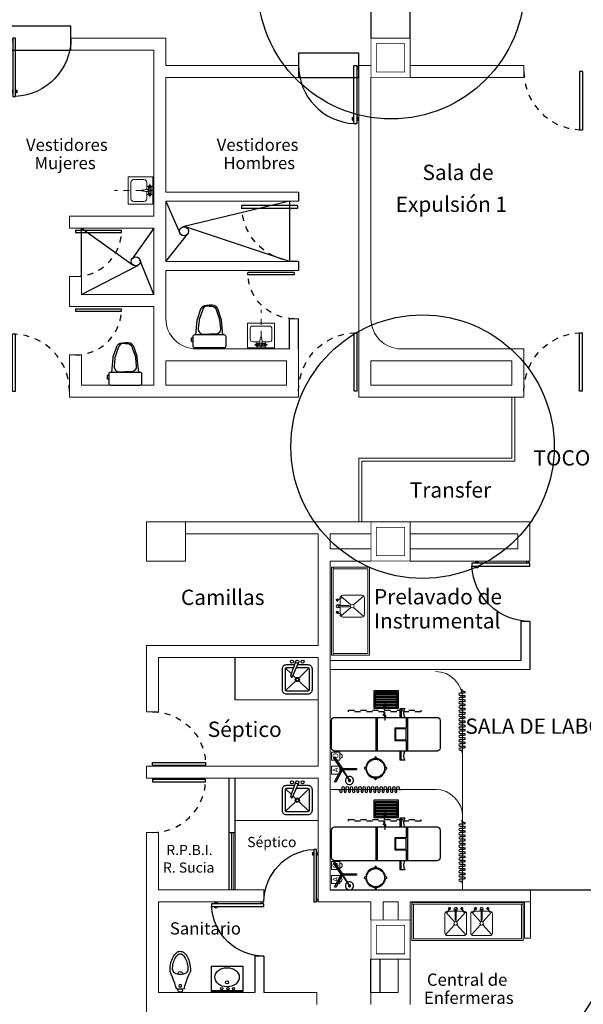
# Model space of a CAD drawing. Extents: x 1786 to 2101, y -752 to -542.
# Drawn here: x 2058 to 2067, y -605 to -588 of the extents above; entities that cross this region are included whole.
import ezdxf

# ---------------------------------------------------------------- set-up
doc = ezdxf.new("R2010")
doc.units = 0
doc.header["$LTSCALE"] = 0.5
doc.header["$MEASUREMENT"] = 0
for name, pattern in [('02 PLANTA ARQUITECTONICA BAJA$0$02 PLANTA ARQUITECTONICA BAJA$0$HIDDEN5', [0.07, 0.04, -0.03]), ('DIVIDE5', [0.24, 0.12, -0.04, 0, -0.04, 0, -0.04]), ('HIDDEN', [9.525, 6.35, -3.175])]:
    doc.linetypes.add(name, pattern=pattern)
doc.layers.get('0').update_dxf_attribs({"linetype": 'CONTINUOUS'})
for name, color, linetype in [('02 PLANTA ARQUITECTONICA BAJA$0$Arq_Muebles', 251, 'CONTINUOUS'), ('02 PLANTA ARQUITECTONICA BAJA$0$Arq_Muebles sanitarios', 251, 'CONTINUOUS'), ('02 PLANTA ARQUITECTONICA BAJA$0$Arq_Puertas', 7, 'CONTINUOUS'), ('CANCELES', 151, 'CONTINUOUS'), ('COLUMNAS', 7, 'CONTINUOUS'), ('MOB-FIJO', 252, 'CONTINUOUS'), ('MOBILIARIO', 252, 'CONTINUOUS'), ('MUROS', 7, 'CONTINUOUS'), ('PUERTAS', 252, 'CONTINUOUS'), ('TEXT', 7, 'CONTINUOUS'), ('txt', 251, 'CONTINUOUS')]:
    doc.layers.add(name, color=color, linetype=linetype)
doc.styles.add('120', font='ROMANS.shx', dxfattribs={"width": 1.8, "height": 0.28})
doc.styles.add('SW00', font='swissel.ttf', dxfattribs={"height": 0.25})

# ---------------------------------------------------------------- blocks, each defined once
blk = doc.blocks.new('PUERTA')
for p, q in [((-1, 0), (-1, 1)), ((-0.95, 1), (-1, 1)), ((-0.95, 0), (-0.95, 1)), ((-1, 0), (-0.95, 0))]:
    blk.add_line(p, q)
at = {"linetype": 'HIDDEN', "ltscale": 0.01}
blk.add_arc((-1.002, -0.001), 1.002, 0.0552, 87.0072, dxfattribs=at)
blk = doc.blocks.new('LAV2')
at = {"linetype": 'DIVIDE5', "lineweight": 13}
blk.add_line((0, 0), (0, -0.72), dxfattribs=at)
at = {"lineweight": 13}
for p, q in [((-0.12, -0.075), (-0.03, -0.075)), ((-0.075, -0.03), (-0.075, -0.12)), ((-0.075, -0.05), (0.075, -0.05)), ((-0.075, -0.1), (-0.02, -0.1)), ((0.02, -0.1), (0.075, -0.1)), ((0.03, -0.075), (0.12, -0.075)), ((0.075, -0.03), (0.075, -0.12))]:
    blk.add_line(p, q, dxfattribs=at)
blk.add_lwpolyline([(-0.25, -0.02), (0.25, -0.02), (0.25, -0.47), (-0.25, -0.47)], close=True, dxfattribs=at)
blk.add_lwpolyline([(0.02, -0.13), (0.15, -0.13, -0.414214), (0.2, -0.18), (0.2, -0.37, -0.414214), (0.15, -0.42), (-0.15, -0.42, -0.414214), (-0.2, -0.37), (-0.2, -0.18, -0.414214), (-0.15, -0.13), (-0.02, -0.13, -0.414214)], format="xyb", dxfattribs=at)
blk.add_lwpolyline([(-0.02, -0.09), (-0.02, -0.16, 1), (0.02, -0.16), (0.02, -0.09, 2)], format="xyb", close=True, dxfattribs=at)
for centre, radius in [((-0.075, -0.075), 0.025), ((0.075, -0.075), 0.025), ((0, -0.205), 0.0135)]:
    blk.add_circle(centre, radius, dxfattribs=at)
blk = doc.blocks.new('xref-N2-base-ejes$0$WC planta 002')
blk.add_lwpolyline([(-0.245, 0), (0.245, 0, -0.414214), (0.275, -0.03), (0.275, -0.18, -0.414214), (0.245, -0.21), (-0.245, -0.21, -0.414214), (-0.275, -0.18), (-0.275, -0.03, -0.414214)], format="xyb", close=True)
blk.add_lwpolyline([(-0.276, -0.158), (-0.301, -0.158), (-0.301, -0.106), (-0.276, -0.106)])
for points in [[(-0.225, -0.21), (-0.202, -0.454, 0.04837), (-0.2, -0.474), (-0.147, -0.624, 0.354705), (-0.049, -0.703), (-0.001, -0.703)], [(0.001, -0.688), (-0.046, -0.688, -0.318482), (-0.117, -0.616), (-0.171, -0.467, -0.048806), (-0.172, -0.453), (-0.185, -0.315, -0.455846), (-0.096, -0.221), (-0.001, -0.221)], [(-0.004, -0.688), (0.043, -0.688, 0.318482), (0.115, -0.616), (0.168, -0.467, 0.048806), (0.169, -0.453), (0.182, -0.315, 0.455846), (0.093, -0.221), (-0.001, -0.221)], [(0.223, -0.21), (0.199, -0.454, -0.04837), (0.197, -0.474), (0.144, -0.624, -0.354705), (0.046, -0.703), (-0.001, -0.703)]]:
    blk.add_lwpolyline(points, format="xyb")
blk = doc.blocks.new('CORTINA3')
blk.add_lwpolyline([(0, 0), (0.035, 0), (0.035, -0.0325, 1), (0.07, -0.0325), (0.07, 0.0325, -1), (0.105, 0.0325), (0.105, -0.0325, 1), (0.14, -0.0325), (0.14, 0.0325, -1), (0.175, 0.0325), (0.175, -0.0325, 1), (0.21, -0.0325), (0.21, 0.0325, -1), (0.245, 0.0325), (0.245, -0.0325, 1), (0.28, -0.0325), (0.28, 0.0325, -1), (0.315, 0.0325), (0.315, -0.0325, 1), (0.35, -0.0325), (0.35, 0.0325, -1), (0.385, 0.0325), (0.385, -0.0325, 1), (0.42, -0.0325), (0.42, 0.0325, -1), (0.455, 0.0325), (0.455, -0.0325, 1), (0.49, -0.0325), (0.49, 0.0325, -1), (0.525, 0.0325), (0.525, 0), (0.525, -0.0325, 1), (0.56, -0.0325), (0.56, 0.0325, -1), (0.595, 0.0325), (0.595, -0.0325, 1), (0.63, -0.0325), (0.63, 0.0325, -1), (0.665, 0.0325), (0.665, -0.0325, 1), (0.7, -0.0325), (0.7, 0.0325, -1), (0.735, 0.0325), (0.735, -0.0325, 1), (0.77, -0.0325), (0.77, 0.0325, -1), (0.805, 0.0325), (0.805, -0.0325, 1), (0.84, -0.0325), (0.84, 0.0325, -1), (0.875, 0.0325), (0.875, -0.0325, 1), (0.91, -0.0325), (0.91, 0.0325, -1), (0.945, 0.0325), (0.945, -0.0325, 1), (0.98, -0.0325), (0.98, 0.0325, -1), (1.015, 0.0325), (1.015, 0), (1.05, 0)], format="xyb")
blk = doc.blocks.new('02 PLANTA ARQUITECTONICA BAJA$0$02 PLANTA ARQUITECTONICA BAJA$0$36211306')
at = {"layer": '02 PLANTA ARQUITECTONICA BAJA$0$Arq_Muebles'}
for p, q in [((0.74, -0.56), (0.74, 0)), ((0.76, 0), (0.76, -0.56)), ((1.154, 0.15), (1.154, 0)), ((1.26, 0), (1.26, -0.56)), ((1.154, -0.71), (1.154, -0.56))]:
    blk.add_line(p, q, dxfattribs=at)
blk.add_lwpolyline([(0.05, -0.56, -0.414214), (0, -0.51), (0, -0.05, -0.414214), (0.05, 0), (1.75, 0, -0.414214), (1.8, -0.05), (1.8, -0.51, -0.414214), (1.75, -0.56)], format="xyb", close=True, dxfattribs=at)
blk.add_lwpolyline([(1.24, 0), (1.24, -0.18), (1.05, -0.18), (1.05, -0.38), (1.24, -0.38), (1.24, -0.56)], dxfattribs=at)
for points in [[(1.14, 0), (1.14, 0.15), (1.219, 0.15, 0.351), (1.219, 0, 0.351)], [(1.219, -0.56, 0.351), (1.219, -0.71), (1.14, -0.71), (1.14, -0.56)]]:
    blk.add_lwpolyline(points, format="xyb", dxfattribs=at)
blk.add_lwpolyline([(1.24, -0.19), (1.06, -0.19), (1.06, -0.37), (1.24, -0.37)], close=True, dxfattribs=at)
blk = doc.blocks.new('02 PLANTA ARQUITECTONICA BAJA$0$02 PLANTA ARQUITECTONICA BAJA$0$31080102')
for points in [[(0.013, 0.149), (0.013, 0.175, 1), (-0.013, 0.175), (-0.013, 0.149)], [(-0.149, 0.013), (-0.175, 0.013, 1), (-0.175, -0.013), (-0.149, -0.013)], [(0.149, -0.013), (0.175, -0.013, 1), (0.175, 0.013), (0.149, 0.013)], [(-0.013, -0.149), (-0.013, -0.175, 1), (0.013, -0.175), (0.013, -0.149)]]:
    blk.add_lwpolyline(points, format="xyb")
blk.add_circle((0, 0), 0.15)
for start, end in [(94.4117, 175.5883), (4.4117, 85.5883), (184.4117, 265.5883), (274.4117, 355.5883)]:
    blk.add_arc((0, 0), 0.162, start, end)
blk = doc.blocks.new('02 PLANTA ARQUITECTONICA BAJA$0$02 PLANTA ARQUITECTONICA BAJA$0$37830054')
at = {"linetype": '02 PLANTA ARQUITECTONICA BAJA$0$02 PLANTA ARQUITECTONICA BAJA$0$HIDDEN5'}
for points in [[(-0.01, 0.05), (-0.01, 0.18), (-0.02, 0.18), (-0.02, 0.13), (-0.03, 0.13), (-0.03, 0.11), (-0.01, 0.11), (0, 0.11), (0.01, 0.11), (0.01, 0.09), (0, 0.09), (0, 0.05)], [(-0.01, 0.02), (-0.01, -0.11), (-0.02, -0.11), (-0.02, -0.06), (-0.03, -0.06), (-0.03, -0.04), (-0.01, -0.04), (0, -0.04), (0.01, -0.04), (0.01, -0.02), (0, -0.02), (0, 0.02)]]:
    blk.add_lwpolyline(points, dxfattribs=at)
blk.add_lwpolyline([(-0.61, 0.02), (-0.61, 0.05), (0.59, 0.05), (0.59, 0.02)], close=True, dxfattribs=at)
blk = doc.blocks.new('02 PLANTA ARQUITECTONICA BAJA$0$02 PLANTA ARQUITECTONICA BAJA$0$31230244')
for p, q in [((0.025, -0.05), (0.375, -0.05)), ((0.025, -0.075), (0.375, -0.075)), ((0.025, -0.1), (0.375, -0.1)), ((0.025, -0.125), (0.375, -0.125)), ((0.025, -0.15), (0.375, -0.15)), ((0.025, -0.15), (0.375, -0.15)), ((0.025, -0.175), (0.375, -0.175)), ((0.025, -0.2), (0.375, -0.2)), ((0.025, -0.225), (0.375, -0.225)), ((0.025, -0.25), (0.375, -0.25))]:
    blk.add_line(p, q)
for points in [[(0, -0.3), (0, 0), (0.4, 0), (0.4, -0.3)], [(0.025, -0.275), (0.025, -0.025), (0.375, -0.025), (0.375, -0.275)]]:
    blk.add_lwpolyline(points, close=True)
blk = doc.blocks.new('02 PLANTA ARQUITECTONICA BAJA$0$02 PLANTA ARQUITECTONICA BAJA$0$35670106')
for p, q in [((-0.02, 0.017), (-0.033, -0.006)), ((-0.003, 0.005), (0.165, 0.118)), ((0, 0), (0.168, 0.113)), ((0, 0.017), (0.004, 0.01)), ((0.008, 0.005), (0.014, -0.005)), ((0.005, -0.022), (-0.023, -0.023))]:
    blk.add_line(p, q)
for points in [[(-0.02, 0.237), (0, 0.237), (0, 0.017), (-0.02, 0.017)], [(-0.205, -0.144), (-0.216, -0.128), (-0.033, -0.006), (-0.023, -0.023)], [(0.005, -0.022), (0.014, -0.004), (0.206, -0.106), (0.197, -0.124)]]:
    blk.add_lwpolyline(points, close=True)
for centre, radius in [((-0.01, -0.003), 0.0102), ((0.177, 0.123), 0.0131)]:
    blk.add_circle(centre, radius)
for centre, radius, start, end in [((0.177, 0.123), 0.0679, 216.7659, 211.9695), ((0.178, 0.123), 0.0174, 223.7468, 204.9465)]:
    blk.add_arc(centre, radius, start, end)
blk = doc.blocks.new('02 PLANTA ARQUITECTONICA BAJA$0$02 PLANTA ARQUITECTONICA BAJA$0$Tarja Sencilla')
for p, q in [((-0.049, -0.076), (-0.287, 0.026)), ((-0.06, -0.104), (-0.305, -0.021))]:
    blk.add_line(p, q)
for points in [[(-0.172, 0.253, 0.414214), (-0.242, 0.183), (-0.242, 0.008, 0.414214)], [(-0.242, -0.041), (-0.242, -0.18, 0.414214), (-0.172, -0.25), (0.175, -0.25, 0.440632), (0.236, -0.18), (0.236, 0.183, 0.414214), (0.166, 0.253), (-0.172, 0.253, 0.414214)], [(0.166, 0.203), (-0.172, 0.203, 0.414214), (-0.192, 0.183), (-0.192, -0.013, 0.414214)], [(-0.192, -0.058), (-0.192, -0.177, 0.414214), (-0.172, -0.197), (0.166, -0.197, 0.414214), (0.186, -0.177), (0.186, 0.183, 0.414214), (0.166, 0.203)]]:
    blk.add_lwpolyline(points, format="xyb")
for points in [[(-0.186, 0.197), (-0.025, 0.027)], [(0.18, 0.197), (0.024, 0.027)], [(-0.092, -0.093), (-0.186, -0.192)], [(-0.025, -0.022), (-0.069, -0.068)], [(0.024, -0.022), (0.18, -0.192)]]:
    blk.add_lwpolyline(points)
for centre, radius in [((-0.297, 0.09), 0.025), ((-0.297, 0.003), 0.025), ((0, 0.003), 0.035), ((0, 0.003), 0.025), ((-0.297, -0.085), 0.025)]:
    blk.add_circle(centre, radius)
blk.add_arc((-0.055, -0.09), 0.0147, 251.3579, 66.779)
blk = doc.blocks.new('02 PLANTA ARQUITECTONICA BAJA$0$02 PLANTA ARQUITECTONICA BAJA$0$PTA-CHI')
for p, q in [((0.009, 0.885), (0.009, 0.844)), ((0.014, 0.888), (0.013, 0.888)), ((0.014, 0.841), (0.013, 0.841)), ((0.017, 0.885), (0.017, 0.844)), ((0.025, 0.868), (0.017, 0.868)), ((0.025, 0.86), (0.017, 0.86)), ((0.025, 0.88), (0.025, 0.868)), ((0.033, 0.88), (0.025, 0.88)), ((0.025, 0.86), (0.025, 0.848)), ((0.033, 0.848), (0.025, 0.848)), ((0.033, -0.02), (0.033, 0.947)), ((0.033, 0.947), (0.082, 0.947)), ((0.089, 0.88), (0.081, 0.88)), ((0.089, 0.848), (0.081, 0.848)), ((0.082, 0.947), (0.082, -0.02)), ((0.089, 0.88), (0.089, 0.868)), ((0.097, 0.868), (0.089, 0.868)), ((0.097, 0.86), (0.089, 0.86)), ((0.089, 0.86), (0.089, 0.848)), ((0.097, 0.885), (0.097, 0.844)), ((0.102, 0.888), (0.1, 0.888)), ((0.102, 0.841), (0.1, 0.841)), ((0.105, 0.885), (0.105, 0.844)), ((0.033, 0.033), (0, 0.033)), ((0.033, 0), (0, 0)), ((0.082, -0.02), (0.033, -0.02))]:
    blk.add_line(p, q)
for centre, radius, start, end in [((0.013, 0.885), 0.00314, 90, 180), ((0.013, 0.844), 0.00314, 180, 270), ((0.014, 0.885), 0.00314, 0, 90), ((0.014, 0.844), 0.00314, 270, 0), ((0.033, -0.02), 0.967, 0, 87.1376), ((0.1, 0.885), 0.00314, 90, 180), ((0.1, 0.844), 0.00314, 180, 270), ((0.102, 0.885), 0.00314, 0, 90), ((0.102, 0.844), 0.00314, 270, 0)]:
    blk.add_arc(centre, radius, start, end)
blk = doc.blocks.new('ELLIPSE')
blk.add_circle((0.5, 0.5), 0.5)
blk = doc.blocks.new('Lavabo planta 029')
for p, q in [((0.422, 0.264), (0, 0.264)), ((0, 0.264), (0, -0.264)), ((0.017, 0.264), (0.017, -0.264)), ((0.422, 0.264), (0.422, -0.264)), ((0.422, -0.264), (0, -0.264))]:
    blk.add_line(p, q)
for centre, radius in [((0.049, 0.088), 0.0189), ((0.049, -0.015), 0.0189), ((0.154, 0), 0.0254), ((0.049, -0.107), 0.0189)]:
    blk.add_circle(centre, radius)
at = {"xscale": 0.3175000000000026, "yscale": 0.4063999999998487, "zscale": 0.3175000000000026}
blk.add_blockref('ELLIPSE', (0.078, -0.203), dxfattribs=at)
blk = doc.blocks.new('Wc planta 009')
for p, q in [((-0.139, 0.296), (-0.159, 0.342)), ((0.157, 0.296), (0.177, 0.342)), ((-0.119, 0.249), (-0.139, 0.296)), ((-0.101, 0.2), (-0.119, 0.249)), ((-0.083, 0.15), (-0.101, 0.2)), ((0.101, 0.15), (0.119, 0.2)), ((0.119, 0.2), (0.137, 0.249)), ((0.137, 0.249), (0.157, 0.296)), ((-0.068, 0.101), (-0.083, 0.15)), ((-0.059, 0.071), (-0.068, 0.101)), ((-0.03, 0.05), (0.047, 0.05)), ((-0.03, 0.03), (-0.03, 0.05)), ((0, 0), (0.017, 0)), ((0.047, 0.03), (0.047, 0.05)), ((0.077, 0.071), (0.086, 0.101)), ((0.086, 0.101), (0.101, 0.15))]:
    blk.add_line(p, q)
for points in [[(0.009, 0.636, 0.171597), (-0.023, 0.625, 0.104745), (-0.074, 0.562, 0.066198), (-0.106, 0.472, 0.069001), (-0.119, 0.378, 0.05734)], [(0.137, 0.378, 0.069001), (0.124, 0.472, 0.066198), (0.092, 0.562, 0.104745), (0.041, 0.625, 0.171597), (0.009, 0.636, 0.187992)], [(-0.119, 0.378, 0.135671), (-0.11, 0.346, 0.106927), (-0.082, 0.316, 0.081725), (-0.042, 0.297, 0.069898), (0.009, 0.29, 0.069898)], [(0.009, 0.29, 0.069898), (0.06, 0.297, 0.081725), (0.1, 0.316, 0.106927), (0.128, 0.346, 0.135671), (0.137, 0.378, 0.135671)]]:
    blk.add_lwpolyline(points, format="xyb")
blk.add_circle((0.008, 0.103), 0.0237)
for centre, radius, start, end in [((0.1, 0.472), 0.236, 128.9478, 152.8665), ((0.009, 0.585), 0.0911, 90, 128.9478), ((0.009, 0.585), 0.0911, 51.0522, 90), ((-0.082, 0.472), 0.236, 27.1335, 51.0522), ((0.246, 0.397), 0.4, 152.8665, 168.0157), ((-0.228, 0.397), 0.4, 11.9843, 27.1335), ((0.479, 0.339), 0.64, 167.2106, 178.5918), ((-0.131, 0.354), 0.03, 178.5918, 202.8681), ((0.008, 0.3), 0.0406, 351.415, 188.1108), ((-0.461, 0.339), 0.64, 1.4082, 12.7894), ((0.149, 0.354), 0.03, 337.1319, 1.4082), ((-0.03, 0.08), 0.03, 196.9915, 270), ((0, 0.03), 0.03, 180, 270), ((0.017, 0.03), 0.03, 270, 0), ((0.048, 0.08), 0.03, 270, 343.0085)]:
    blk.add_arc(centre, radius, start, end)
blk = doc.blocks.new('A$C07C87691')
at = {"lineweight": 13}
for p, q in [((0.295, -0.798), (0.295, 0.659)), ((-0.045, -0.133), (-0.211, 0.015)), ((0.166, 0.015), (0, -0.133)), ((0.18, -0.032), (0.18, -0.144)), ((0.18, -0.162), (0.18, -0.273)), ((-0.045, -0.173), (-0.211, -0.32)), ((0.166, -0.32), (0, -0.173))]:
    blk.add_line(p, q, dxfattribs=at)
blk.add_lwpolyline([(-0.308, -0.798), (0.322, -0.798), (0.322, 0.659), (-0.308, 0.659)], close=True, dxfattribs=at)
blk.add_lwpolyline([(0.295, 0.632), (-0.281, 0.632), (-0.281, -0.771), (0.295, -0.771)], dxfattribs=at)
blk.add_lwpolyline([(0.18, -0.282), (0.18, -0.288, -0.414214), (0.135, -0.333), (-0.18, -0.333, -0.414214), (-0.225, -0.288), (-0.225, -0.018, -0.414214), (-0.18, 0.027), (0.135, 0.027, -0.414214), (0.18, -0.018), (0.18, -0.023)], format="xyb", dxfattribs=at)
for points in [[(0.036, -0.144, 1), (0.036, -0.162), (0.207, -0.162, 1), (0.207, -0.144)], [(0.162, -0.014), (0.162, -0.023), (0.225, -0.054, 1), (0.225, -0.045)], [(0.225, -0.25), (0.162, -0.282), (0.162, -0.291), (0.225, -0.259, 1)]]:
    blk.add_lwpolyline(points, format="xyb", close=True, dxfattribs=at)
blk.add_circle((-0.022, -0.153), 0.0302, dxfattribs=at)
for centre, radius, start, end in [((0.216, -0.153), 0.0274, 199.2049, 160.7951), ((0.225, -0.05), 0.018, 166.3559, 140.514), ((0.225, -0.255), 0.018, 219.486, 193.6441)]:
    blk.add_arc(centre, radius, start, end, dxfattribs=at)
blk = doc.blocks.new('A$C5E8E0208')
at = {"layer": 'TEXT', "color": 5, "lineweight": 13}
blk.add_lwpolyline([(-0.111, -0.083), (0.026, -0.083), (0.026, 0.048), (-0.111, 0.048)], close=True, dxfattribs=at)
blk.add_arc((0.026, -0.018), 0.0395, 269.9991, 89.9991, dxfattribs=at)
at = {"layer": 'TEXT', "color": 5, "lineweight": 13, "style": '120', "text_generation_flag": 2}
blk.add_text('A', height=0.096, rotation=90, dxfattribs=at).set_placement((0.002, 0.024))
blk = doc.blocks.new('A$C3EF85C1C')
at = {"layer": 'TEXT', "color": 5, "lineweight": 13}
blk.add_lwpolyline([(-0.12, 0.051), (0.018, 0.051), (0.018, -0.08), (-0.12, -0.08)], close=True, dxfattribs=at)
blk.add_arc((0.018, -0.014), 0.0395, 270.0009, 90.0009, dxfattribs=at)
at = {"layer": 'TEXT', "color": 5, "lineweight": 13, "style": '120', "text_generation_flag": 2}
blk.add_text('O', height=0.096, rotation=90, dxfattribs=at).set_placement((-0.006, 0.038))

msp = doc.modelspace()

# ---------------------------------------------------------------- linework, layer by layer
at = {"lineweight": 13}
for p, q in [((2065.15, -599.714), (2065.15, -602.884)), ((2066.155, -603.122), (2064.31, -603.122)), ((2064.915, -603.237), (2065.027, -603.237)), ((2065.045, -603.237), (2065.157, -603.237)), ((2065.345, -603.237), (2065.457, -603.237)), ((2065.475, -603.237), (2065.587, -603.237)), ((2064.869, -603.251), (2065.016, -603.417)), ((2065.204, -603.251), (2065.056, -603.417)), ((2065.299, -603.251), (2065.446, -603.417)), ((2065.634, -603.251), (2065.486, -603.417)), ((2065.016, -603.462), (2064.869, -603.628)), ((2065.056, -603.462), (2065.204, -603.628)), ((2065.446, -603.462), (2065.299, -603.628)), ((2065.486, -603.462), (2065.634, -603.628))]:
    msp.add_line(p, q, dxfattribs=at)
msp.add_lwpolyline([(2066.155, -603.725), (2066.155, -603.095), (2064.31, -603.095), (2064.31, -603.725)], close=True, dxfattribs=at)
msp.add_lwpolyline([(2064.337, -603.122), (2064.337, -603.698), (2066.128, -603.698), (2066.128, -603.122)], dxfattribs=at)
for points in [[(2065.166, -603.237), (2065.171, -603.237, -0.414214), (2065.216, -603.282), (2065.216, -603.597, -0.414214), (2065.171, -603.642), (2064.901, -603.642, -0.414214), (2064.856, -603.597), (2064.856, -603.282, -0.414214), (2064.901, -603.237), (2064.906, -603.237)], [(2065.596, -603.237), (2065.601, -603.237, -0.414214), (2065.646, -603.282), (2065.646, -603.597, -0.414214), (2065.601, -603.642), (2065.331, -603.642, -0.414214), (2065.286, -603.597), (2065.286, -603.282, -0.414214), (2065.331, -603.237), (2065.336, -603.237)]]:
    msp.add_lwpolyline(points, format="xyb", dxfattribs=at)
for points in [[(2064.897, -603.255), (2064.906, -603.255), (2064.938, -603.192, 1), (2064.929, -603.192)], [(2065.027, -603.381, 1), (2065.045, -603.381), (2065.045, -603.21, 1), (2065.027, -603.21)], [(2065.134, -603.192), (2065.166, -603.255), (2065.175, -603.255), (2065.143, -603.192, 1)], [(2065.327, -603.255), (2065.336, -603.255), (2065.368, -603.192, 1), (2065.359, -603.192)], [(2065.457, -603.381, 1), (2065.475, -603.381), (2065.475, -603.21, 1), (2065.457, -603.21)], [(2065.564, -603.192), (2065.595, -603.255), (2065.604, -603.255), (2065.573, -603.192, 1)]]:
    msp.add_lwpolyline(points, format="xyb", close=True, dxfattribs=at)
at = {"color": 1}
for centre, radius in [((2052.771, -595.578), 17.157), ((2063.966, -587.893), 2.212), ((2064.486, -595.538), 2.184)]:
    msp.add_circle(centre, radius, dxfattribs=at)
at = {"lineweight": 13}
for centre in [(2065.036, -603.44), (2065.466, -603.44)]:
    msp.add_circle(centre, 0.0302, dxfattribs=at)
for centre, radius, start, end in [((2064.933, -603.192), 0.018, 256.3559, 230.514), ((2065.036, -603.201), 0.0274, 289.2049, 250.7951), ((2065.139, -603.192), 0.018, 309.486, 283.6441), ((2065.363, -603.192), 0.018, 256.3559, 230.514), ((2065.466, -603.201), 0.0274, 289.2049, 250.7951), ((2065.568, -603.192), 0.018, 309.486, 283.6441)]:
    msp.add_arc(centre, radius, start, end, dxfattribs=at)
at = {"layer": 'CANCELES', "lineweight": 13}
for p, q in [((2065.968, -595.726), (2065.968, -594.717)), ((2066.018, -595.776), (2066.018, -594.717)), ((2063.431, -596.784), (2063.431, -595.726)), ((2063.431, -595.726), (2065.968, -595.726)), ((2063.481, -596.784), (2063.481, -595.776)), ((2063.481, -595.776), (2066.018, -595.776)), ((2061.316, -601.934), (2061.316, -602.884)), ((2061.346, -601.934), (2061.346, -602.884))]:
    msp.add_line(p, q, dxfattribs=at)
at = {"layer": 'COLUMNAS', "color": 9, "linetype": 'Continuous', "lineweight": 13}
for points in [[(2063.631, -589.417, 0.013, 0.013, 0), (2064.281, -589.417, 0.013, 0.013, 0), (2064.281, -588.767, 0.013, 0.013, 0), (2063.631, -588.767, 0.013, 0.013, 0)], [(2063.631, -597.434, 0.013, 0.013, 0), (2064.281, -597.434, 0.013, 0.013, 0), (2064.281, -596.784, 0.013, 0.013, 0), (2063.631, -596.784, 0.013, 0.013, 0)], [(2063.631, -604.034, 0.013, 0.013, 0), (2064.281, -604.034, 0.013, 0.013, 0), (2064.281, -603.384, 0.013, 0.013, 0), (2063.631, -603.384, 0.013, 0.013, 0)]]:
    msp.add_lwpolyline(points, format="xyseb", close=True, dxfattribs=at)
at = {"layer": 'COLUMNAS', "color": 251, "linetype": 'Continuous', "lineweight": 13}
for points in [[(2063.631, -589.417, 0.013, 0.013, 0), (2064.281, -589.417, 0.013, 0.013, 0), (2064.281, -588.767, 0.013, 0.013, 0), (2063.631, -588.767, 0.013, 0.013, 0)], [(2063.631, -597.434, 0.013, 0.013, 0), (2064.281, -597.434, 0.013, 0.013, 0), (2064.281, -596.784, 0.013, 0.013, 0), (2063.631, -596.784, 0.013, 0.013, 0)], [(2063.631, -604.034, 0.013, 0.013, 0), (2064.281, -604.034, 0.013, 0.013, 0), (2064.281, -603.384, 0.013, 0.013, 0), (2063.631, -603.384, 0.013, 0.013, 0)]]:
    msp.add_lwpolyline(points, format="xyseb", close=True, dxfattribs=at)
at = {"layer": 'COLUMNAS', "color": 9, "linetype": 'Continuous', "lineweight": 13, "const_width": 0.013}
for points in [[(2063.721, -589.327), (2064.191, -589.327), (2064.191, -588.857), (2063.721, -588.857)], [(2063.721, -597.344), (2064.191, -597.344), (2064.191, -596.874), (2063.721, -596.874)], [(2063.721, -603.944), (2064.191, -603.944), (2064.191, -603.474), (2063.721, -603.474)]]:
    msp.add_lwpolyline(points, close=True, dxfattribs=at)
at = {"layer": 'COLUMNAS', "color": 251, "linetype": 'Continuous', "lineweight": 13, "const_width": 0.013}
for points in [[(2063.721, -589.327), (2064.191, -589.327), (2064.191, -588.857), (2063.721, -588.857)], [(2063.721, -597.344), (2064.191, -597.344), (2064.191, -596.874), (2063.721, -596.874)], [(2063.721, -603.944), (2064.191, -603.944), (2064.191, -603.474), (2063.721, -603.474)]]:
    msp.add_lwpolyline(points, close=True, dxfattribs=at)
at = {"layer": 'MOB-FIJO', "lineweight": 13}
msp.add_line((2062.956, -601.22), (2064.716, -601.22), dxfattribs=at)
for centre in [(2064.7, -599.714), (2064.7, -601.669)]:
    msp.add_arc(centre, 0.45, 0, 90, dxfattribs=at)
at = {"layer": 'MUROS'}
for p, q in [((2063.631, -587.184), (2063.631, -588.767)), ((2064.281, -588.767), (2064.281, -587.184)), ((2062.431, -591.317), (2062.431, -591.467)), ((2060.231, -591.467), (2060.462, -591.997)), ((2062.281, -591.467), (2060.513, -591.894)), ((2062.281, -591.467), (2062.281, -592.467)), ((2058.831, -591.917), (2059.687, -592.528)), ((2058.831, -592.717), (2058.831, -591.917)), ((2060.031, -591.917), (2059.67, -592.424)), ((2062.281, -592.467), (2060.554, -591.896)), ((2060.231, -592.467), (2060.589, -592.014)), ((2060.031, -593.017), (2059.8, -592.44)), ((2058.831, -593.017), (2059.765, -592.534)), ((2062.431, -592.467), (2062.431, -592.617)), ((2062.281, -593.917), (2062.281, -593.417)), ((2062.431, -593.917), (2062.431, -593.417)), ((2066.118, -598.434), (2066.118, -599.084)), ((2066.268, -598.434), (2066.268, -599.234)), ((2061.381, -599.734), (2061.381, -599.034)), ((2061.281, -602.884), (2061.281, -601.034)), ((2061.381, -602.884), (2061.381, -601.034)), ((2061.281, -601.934), (2061.381, -601.934)), ((2062.956, -602.884), (2070.256, -602.884)), ((2061.706, -603.984), (2061.706, -604.584)), ((2061.856, -603.984), (2061.856, -604.584)), ((2063.631, -604.584), (2063.631, -604.034)), ((2063.781, -604.584), (2063.781, -604.034))]:
    msp.add_line(p, q, dxfattribs=at)
at = {"layer": 'MUROS', "linetype": 'Continuous', "lineweight": 13}
for p, q in [((2060.031, -588.767), (2058.656, -588.767)), ((2058.656, -588.767), (2058.656, -588.967)), ((2060.031, -588.767), (2060.231, -588.767)), ((2060.231, -588.767), (2060.231, -589.217)), ((2060.031, -588.967), (2058.656, -588.967)), ((2060.031, -588.967), (2060.031, -591.717)), ((2060.231, -589.217), (2062.431, -589.217)), ((2062.431, -589.217), (2062.431, -589.417)), ((2063.431, -589.217), (2063.631, -589.217)), ((2063.431, -589.217), (2063.431, -594.717)), ((2064.281, -589.217), (2066.168, -589.217)), ((2066.168, -589.217), (2066.168, -589.417)), ((2060.231, -589.417), (2062.431, -589.417)), ((2060.231, -589.417), (2060.231, -591.317)), ((2063.631, -589.417), (2063.631, -593.417)), ((2064.281, -589.417), (2066.168, -589.417)), ((2062.431, -591.317), (2060.231, -591.317)), ((2060.231, -591.467), (2060.231, -592.467)), ((2062.431, -591.467), (2060.231, -591.467)), ((2058.631, -591.717), (2058.631, -591.917)), ((2058.631, -591.717), (2060.031, -591.717)), ((2058.631, -591.917), (2060.031, -591.917)), ((2060.031, -591.917), (2060.031, -593.017)), ((2062.431, -592.467), (2060.231, -592.467)), ((2060.231, -592.617), (2060.231, -593.417)), ((2062.431, -592.617), (2060.231, -592.617)), ((2058.631, -592.717), (2058.831, -592.717)), ((2058.631, -592.717), (2058.631, -593.217)), ((2058.831, -592.717), (2058.831, -593.017)), ((2058.631, -593.017), (2058.631, -593.217)), ((2058.831, -593.017), (2060.031, -593.017)), ((2058.631, -593.217), (2060.031, -593.217)), ((2060.031, -593.217), (2060.031, -594.517)), ((2062.431, -593.417), (2062.281, -593.417)), ((2062.281, -593.917), (2060.731, -593.917)), ((2062.431, -593.917), (2062.431, -594.717)), ((2064.131, -593.917), (2066.168, -593.917)), ((2066.168, -593.917), (2066.168, -594.717)), ((2058.631, -594.017), (2058.831, -594.017)), ((2058.631, -594.017), (2058.631, -594.717)), ((2058.831, -594.017), (2058.831, -594.517)), ((2062.231, -594.117), (2060.231, -594.117)), ((2060.231, -594.117), (2060.231, -594.517)), ((2062.231, -594.117), (2062.231, -594.517)), ((2063.631, -594.117), (2065.968, -594.117)), ((2063.631, -594.117), (2063.631, -594.517)), ((2065.968, -594.117), (2065.968, -594.517)), ((2058.831, -594.517), (2060.031, -594.517)), ((2062.231, -594.517), (2060.231, -594.517)), ((2063.631, -594.517), (2065.968, -594.517)), ((2062.431, -594.717), (2058.631, -594.717)), ((2063.431, -594.717), (2066.168, -594.717)), ((2060.556, -596.784), (2063.981, -596.784)), ((2064.281, -596.784), (2066.268, -596.784)), ((2066.268, -597.434), (2066.268, -596.784)), ((2060.556, -596.984), (2062.756, -596.984)), ((2062.756, -596.984), (2062.756, -598.834)), ((2062.956, -596.984), (2062.956, -597.234)), ((2062.956, -596.984), (2063.631, -596.984)), ((2064.281, -596.984), (2066.068, -596.984)), ((2066.068, -597.234), (2066.068, -596.984)), ((2062.956, -597.234), (2063.631, -597.234)), ((2064.281, -597.234), (2066.068, -597.234)), ((2062.956, -597.434), (2063.631, -597.434)), ((2062.956, -597.434), (2062.956, -602.884)), ((2064.281, -597.434), (2066.268, -597.434)), ((2066.118, -598.434), (2066.268, -598.434)), ((2059.906, -598.834), (2062.756, -598.834)), ((2059.906, -599.934), (2059.906, -598.834)), ((2060.106, -599.034), (2062.756, -599.034)), ((2060.106, -599.934), (2060.106, -599.034)), ((2062.756, -599.034), (2062.756, -600.834)), ((2062.956, -599.084), (2066.118, -599.084)), ((2062.956, -599.234), (2066.268, -599.234)), ((2061.381, -599.734), (2062.756, -599.734)), ((2059.906, -599.934), (2060.106, -599.934)), ((2059.906, -600.834), (2062.756, -600.834)), ((2059.906, -601.034), (2059.906, -600.834)), ((2059.906, -601.034), (2062.756, -601.034)), ((2062.756, -601.034), (2062.756, -603.084)), ((2061.381, -601.734), (2062.756, -601.734)), ((2059.906, -601.934), (2060.106, -601.934)), ((2059.906, -604.584), (2059.906, -601.934)), ((2060.106, -602.884), (2060.106, -601.934)), ((2060.106, -602.884), (2061.856, -602.884)), ((2061.856, -602.884), (2061.856, -603.084)), ((2062.956, -602.884), (2066.276, -602.884)), ((2066.276, -603.684), (2066.276, -602.884)), ((2060.106, -603.084), (2061.856, -603.084)), ((2060.106, -603.084), (2060.106, -604.584)), ((2062.756, -603.084), (2063.631, -603.084)), ((2063.631, -603.384), (2063.631, -603.084)), ((2063.831, -603.384), (2063.831, -603.084)), ((2063.831, -603.084), (2064.081, -603.084)), ((2064.081, -603.384), (2064.081, -603.084)), ((2064.281, -603.384), (2064.281, -603.084)), ((2064.281, -603.084), (2066.276, -603.084)), ((2066.176, -603.684), (2066.176, -603.084)), ((2066.176, -603.684), (2066.276, -603.684)), ((2061.706, -603.984), (2061.856, -603.984)), ((2064.081, -604.034), (2064.081, -604.584)), ((2064.281, -604.034), (2064.281, -604.784)), ((2059.906, -606.484), (2059.906, -604.584)), ((2060.106, -604.584), (2061.706, -604.584)), ((2061.856, -604.584), (2062.731, -604.584)), ((2062.731, -604.584), (2062.731, -604.784)), ((2063.631, -604.584), (2064.081, -604.584)), ((2063.631, -604.584), (2063.631, -604.784))]:
    msp.add_line(p, q, dxfattribs=at)
at = {"layer": 'MUROS'}
for points in [[(2057.656, -588.967), (2058.656, -588.967), (2058.656, -588.567), (2057.656, -588.567)], [(2062.431, -589.417), (2063.431, -589.417), (2063.431, -589.017), (2062.431, -589.017)]]:
    msp.add_lwpolyline(points, close=True, dxfattribs=at)
at = {"layer": 'MUROS', "linetype": 'Continuous', "lineweight": 13}
msp.add_lwpolyline([(2060.556, -597.434), (2059.906, -597.434), (2059.906, -596.784), (2060.556, -596.784)], close=True, dxfattribs=at)
at = {"layer": 'MUROS'}
for centre in [(2060.531, -591.967), (2059.731, -592.467)]:
    msp.add_circle(centre, 0.075, dxfattribs=at)
at = {"layer": 'MUROS', "lineweight": 13}
for centre in [(2060.731, -593.417), (2064.131, -593.417)]:
    msp.add_arc(centre, 0.5, 180, 270, dxfattribs=at)

# ---------------------------------------------------------------- block references
at = {"layer": '02 PLANTA ARQUITECTONICA BAJA$0$Arq_Muebles'}
for name, p, rotation in [('02 PLANTA ARQUITECTONICA BAJA$0$02 PLANTA ARQUITECTONICA BAJA$0$31230244', (2064.082, -599.879), 180.0000002640034), ('02 PLANTA ARQUITECTONICA BAJA$0$02 PLANTA ARQUITECTONICA BAJA$0$37830054', (2063.847, -599.884), 180.0000002640034), ('02 PLANTA ARQUITECTONICA BAJA$0$02 PLANTA ARQUITECTONICA BAJA$0$36211306', (2062.976, -600.026), 2.640034057012326e-07), ('02 PLANTA ARQUITECTONICA BAJA$0$02 PLANTA ARQUITECTONICA BAJA$0$35670106', (2063.152, -600.895), 270.0000002640163), ('02 PLANTA ARQUITECTONICA BAJA$0$02 PLANTA ARQUITECTONICA BAJA$0$31080102', (2063.707, -600.869), 90.00000026400343), ('02 PLANTA ARQUITECTONICA BAJA$0$02 PLANTA ARQUITECTONICA BAJA$0$31230244', (2064.082, -601.693), 180.0000002640034), ('02 PLANTA ARQUITECTONICA BAJA$0$02 PLANTA ARQUITECTONICA BAJA$0$37830054', (2063.847, -601.698), 180.0000002640034), ('02 PLANTA ARQUITECTONICA BAJA$0$02 PLANTA ARQUITECTONICA BAJA$0$36211306', (2062.976, -601.841), 2.640034057012326e-07), ('02 PLANTA ARQUITECTONICA BAJA$0$02 PLANTA ARQUITECTONICA BAJA$0$35670106', (2063.152, -602.64), 270.0000002640163), ('02 PLANTA ARQUITECTONICA BAJA$0$02 PLANTA ARQUITECTONICA BAJA$0$31080102', (2063.707, -602.683), 90.00000026400343)]:
    msp.add_blockref(name, p, dxfattribs=dict(at, rotation=rotation))
at = {"layer": '02 PLANTA ARQUITECTONICA BAJA$0$Arq_Muebles sanitarios', "rotation": 270}
for p in [(2062.406, -599.398), (2062.406, -601.398)]:
    msp.add_blockref('02 PLANTA ARQUITECTONICA BAJA$0$02 PLANTA ARQUITECTONICA BAJA$0$Tarja Sencilla', p, dxfattribs=at)
at = {"layer": '02 PLANTA ARQUITECTONICA BAJA$0$Arq_Puertas', "xscale": -1, "rotation": 180}
msp.add_blockref('02 PLANTA ARQUITECTONICA BAJA$0$02 PLANTA ARQUITECTONICA BAJA$0$PTA-CHI', (2057.656, -588.787), dxfattribs=at)
at = {"layer": '02 PLANTA ARQUITECTONICA BAJA$0$Arq_Puertas', "rotation": 180}
msp.add_blockref('02 PLANTA ARQUITECTONICA BAJA$0$02 PLANTA ARQUITECTONICA BAJA$0$PTA-CHI', (2063.431, -589.237), dxfattribs=at)
at = {"layer": '02 PLANTA ARQUITECTONICA BAJA$0$Arq_Puertas'}
for p, xscale, yscale, zscale, rotation in [((2066.248, -597.435), -0.9990164407929001, 0.9990164407929001, 0.9990164407929001, 90), ((2061.838, -603.084), -0.8999998211996934, 0.8999998211996934, 0.8999998211996934, 90.0000000000542)]:
    msp.add_blockref('02 PLANTA ARQUITECTONICA BAJA$0$02 PLANTA ARQUITECTONICA BAJA$0$PTA-CHI', p, dxfattribs=dict(at, xscale=xscale, yscale=yscale, zscale=zscale, rotation=rotation))
at = {"layer": '02 PLANTA ARQUITECTONICA BAJA$0$Arq_Puertas', "xscale": -0.8999998211996934, "yscale": 0.8999998211996934, "zscale": 0.8999998211996934}
msp.add_blockref('02 PLANTA ARQUITECTONICA BAJA$0$02 PLANTA ARQUITECTONICA BAJA$0$PTA-CHI', (2062.756, -603.066), dxfattribs=at)
at = {"layer": 'MOB-FIJO', "lineweight": 13, "xscale": 0.9024999999999923, "yscale": 0.9024999999999923, "zscale": 0.9024999999999923}
for p, rotation in [((2060.029, -591.292), 269.9991049381584), ((2061.808, -593.917), 179.9991049381584)]:
    msp.add_blockref('LAV2', p, dxfattribs=dict(at, rotation=rotation))
at = {"layer": 'MOB-FIJO', "lineweight": 13, "xscale": -1}
for name, p, rotation in [('xref-N2-base-ejes$0$WC planta 002', (2060.952, -593.896), 180), ('xref-N2-base-ejes$0$WC planta 002', (2059.557, -594.517), 180), ('CORTINA3', (2065.14, -599.555), 90), ('CORTINA3', (2065.14, -601.725), 90)]:
    msp.add_blockref(name, p, dxfattribs=dict(at, rotation=rotation))
at = {"layer": 'MOB-FIJO', "lineweight": 13}
msp.add_blockref('CORTINA3', (2063.081, -601.22), dxfattribs=at)
at = {"layer": 'MOBILIARIO', "linetype": 'Continuous', "lineweight": 13, "xscale": -1}
msp.add_blockref('Wc planta 009', (2060.477, -604.579), dxfattribs=at)
at = {"layer": 'MOBILIARIO', "linetype": 'Continuous', "lineweight": 13, "rotation": 90}
msp.add_blockref('Lavabo planta 029', (2061.244, -604.57), dxfattribs=at)
at = {"layer": 'MUROS', "rotation": 179.9999995551335}
msp.add_blockref('A$C07C87691', (2063.298, -598.335), dxfattribs=at)
at = {"layer": 'MUROS', "color": 240, "true_color": 0xed1f24}
for name, p in [('A$C3EF85C1C', (2063.096, -600.653)), ('A$C5E8E0208', (2063.087, -600.881)), ('A$C3EF85C1C', (2063.096, -602.467)), ('A$C5E8E0208', (2063.087, -602.695))]:
    msp.add_blockref(name, p, dxfattribs=at)
at = {"layer": 'PUERTAS', "linetype": 'Continuous', "lineweight": 13}
for p, xscale, yscale, zscale, rotation in [((2066.168, -589.317), 0.9682514872652064, 0.9682514872652064, 0.9682514872652064, 180), ((2062.414, -592.467), -0.9261031821040981, 0.9261031821040981, 0.9261031821040981, 90), ((2058.73, -592.717), 0.7653745306645439, 0.7653745306645439, 0.7653745306645439, 270), ((2062.356, -593.417), -0.7653745306645439, 0.7653745306645439, 0.7653745306645439, 90), ((2058.73, -594.017), 0.7653745306645439, 0.7653745306645439, 0.7653745306645439, 270), ((2060.006, -599.934), -0.8817303940961597, 0.8817303940961597, 0.8817303940961597, 270), ((2060.006, -601.934), 0.8817303940961597, 0.8817303940961597, 0.8817303940961597, 270)]:
    msp.add_blockref('PUERTA', p, dxfattribs=dict(at, xscale=xscale, yscale=yscale, zscale=zscale, rotation=rotation))
for p, xscale, yscale, zscale in [((2058.631, -594.617), 0.943251487284897, 0.943251487284897, 0.943251487284897), ((2062.431, -594.617), -0.9682514872652064, 0.9682514872651724, 0.9682514872651724), ((2066.168, -594.617), -0.9682514872652064, 0.9682514872651724, 0.9682514872651724)]:
    msp.add_blockref('PUERTA', p, dxfattribs=dict(at, xscale=xscale, yscale=yscale, zscale=zscale))

# ---------------------------------------------------------------- texts
at = {"layer": 'txt', "lineweight": 13, "style": 'SW00'}
for s, height, p in [('Vestidores', 0.2032, (2057.91, -590.636)), ('Vestidores', 0.2032, (2061.073, -590.636)), ('Mujeres', 0.2032, (2058.051, -590.937)), ('Hombres', 0.2032, (2061.183, -590.937)), ('Sala de', 0.254, (2064.485, -591.118)), ('Expulsión 1', 0.254, (2064.04, -591.646)), ('TOCOLOGÍA', 0.254, (2066.326, -595.851)), ('Transfer', 0.254, (2064.274, -596.383)), ('Camillas', 0.254, (2060.479, -598.162)), ('Prelavado de ', 0.254, (2063.68, -598.152)), ('Instrumental', 0.254, (2063.68, -598.552)), ('Séptico', 0.254, (2060.924, -600.35)), ('SALA DE LABOR', 0.254, (2065.196, -600.298)), ('Séptico', 0.169, (2061.579, -602.176)), ('R.P.B.I.', 0.169, (2060.238, -602.308)), ('R. Sucia', 0.169, (2060.183, -602.599)), ('Sanitario', 0.2032, (2060.296, -603.625)), ('Central de', 0.2032, (2064.558, -604.475)), ('Enfermeras', 0.2032, (2064.509, -604.775))]:
    msp.add_text(s, height=height, dxfattribs=at).set_placement(p)

doc.saveas('drawing.dxf')
